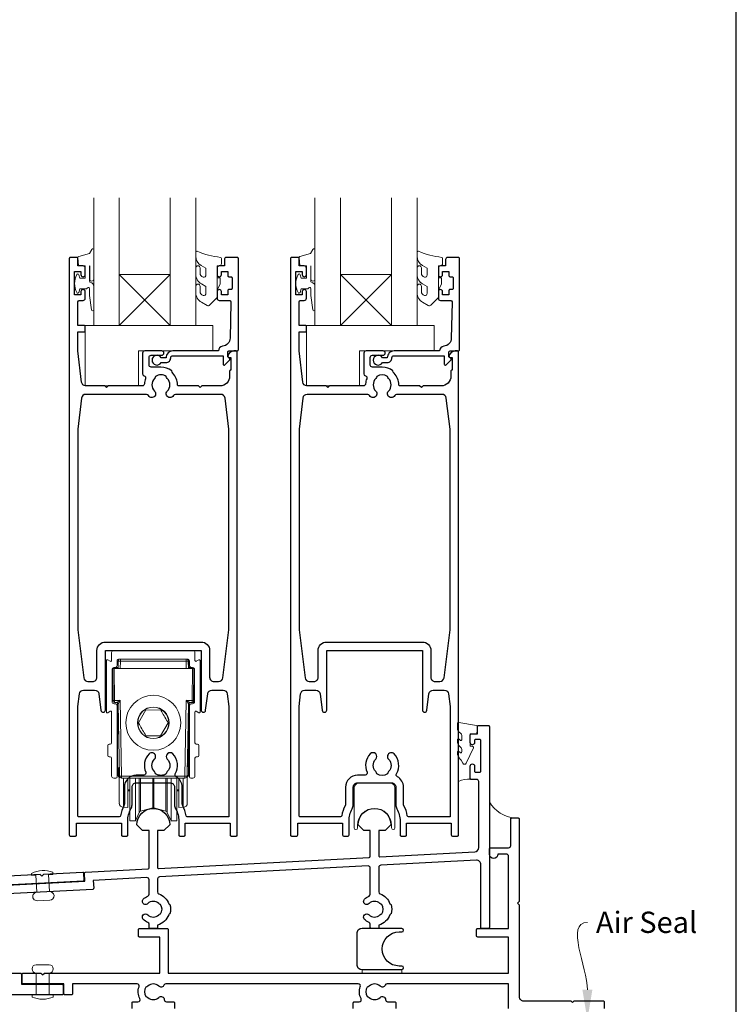
# Model space of a CAD drawing. Units: millimetres. Extents: x 23 to 1863, y -511 to 568.
# Drawn here: x 211 to 379, y -295 to -64 of the extents above; entities that cross this region are included whole.
import ezdxf

# ---------------------------------------------------------------- set-up
doc = ezdxf.new("R2010")
doc.units = ezdxf.units.MM
doc.header["$MEASUREMENT"] = 0
doc.layers.get('Defpoints').update_dxf_attribs({"color": 1})
doc.layers.add('APL Joinery', color=2, linetype='Continuous')
doc.styles.add('General notes', font='arial.ttf', dxfattribs={"height": 3.5})

msp = doc.modelspace()

# ---------------------------------------------------------------- linework, layer by layer
at = {"layer": 'APL Joinery', "color": 7, "lineweight": 20}
for p, q in [((228.16, -135.68), (228.16, -105.68)), ((234.16, -105.68), (234.16, -135.68)), ((246.16, -135.68), (246.16, -105.68)), ((252.16, -105.68), (252.16, -135.68)), ((280.16, -135.68), (280.16, -105.68)), ((286.16, -105.68), (286.16, -135.68)), ((298.16, -135.68), (298.16, -105.68)), ((304.16, -105.68), (304.16, -135.68)), ((234.16, -135.68), (228.16, -135.68)), ((252.16, -135.68), (246.16, -135.68)), ((286.16, -135.68), (280.16, -135.68)), ((304.16, -135.68), (298.16, -135.68))]:
    msp.add_line(p, q, dxfattribs=at)
at = {"layer": 'APL Joinery', "color": 8, "lineweight": 5}
for p, q in [((246.16, -123.68), (234.16, -135.68)), ((234.16, -123.68), (246.16, -135.68)), ((298.16, -123.68), (286.16, -135.68)), ((286.16, -123.68), (298.16, -135.68))]:
    msp.add_line(p, q, dxfattribs=at)
at = {"layer": 'APL Joinery', "color": 252, "lineweight": 15}
for p, q in [((232.36, -212.58), (232.36, -214.43)), ((251.46, -212.08), (232.86, -212.08)), ((251.96, -214.43), (251.96, -212.58)), ((231.16, -214.43), (231.16, -226.54)), ((232.06, -214.6), (231.46, -214.26)), ((233.66, -215.58), (233.66, -214.58)), ((233.91, -216.28), (233.94, -214.57)), ((233.91, -215.99), (233.91, -214.72)), ((233.94, -214.72), (233.91, -214.72)), ((234.16, -214.08), (250.16, -214.08)), ((234.44, -214.57), (234.41, -216.28)), ((234.44, -214.57), (234.44, -214.08)), ((249.88, -214.57), (234.44, -214.57)), ((249.88, -214.08), (249.88, -214.57)), ((249.91, -216.28), (249.88, -214.57)), ((250.38, -214.57), (250.41, -216.28)), ((250.41, -214.72), (250.38, -214.72)), ((250.41, -214.72), (250.41, -215.99)), ((250.66, -214.58), (250.66, -215.58)), ((252.86, -214.26), (252.26, -214.6)), ((253.16, -226.54), (253.16, -214.43)), ((232.46, -224.08), (232.46, -216.58)), ((232.85, -216.1), (232.66, -216.28)), ((232.66, -220.08), (232.66, -216.28)), ((232.73, -223.79), (232.66, -216.28)), ((232.66, -216.28), (232.96, -216.28)), ((232.86, -216.09), (232.86, -216.28)), ((232.96, -216.08), (233.16, -216.08)), ((232.96, -216.28), (233.03, -223.79)), ((234.41, -216.28), (232.96, -216.28)), ((233.89, -216.08), (233.16, -216.08)), ((233.92, -215.99), (233.91, -215.99)), ((234.41, -216.28), (249.91, -216.28)), ((251.36, -216.28), (249.91, -216.28)), ((250.41, -215.99), (250.4, -215.99)), ((251.16, -216.08), (250.43, -216.08)), ((251.16, -216.08), (251.36, -216.08)), ((251.29, -223.79), (251.36, -216.28)), ((251.36, -216.28), (251.66, -216.28)), ((251.46, -216.28), (251.46, -216.09)), ((251.66, -216.28), (251.47, -216.1)), ((251.66, -216.28), (251.59, -223.79)), ((251.66, -216.28), (251.66, -220.08)), ((251.86, -216.58), (251.86, -224.08)), ((232.66, -223.88), (232.66, -220.08)), ((232.71, -223.97), (232.71, -222.01)), ((251.61, -222.01), (251.61, -224.26)), ((251.66, -220.08), (251.66, -223.88)), ((232.66, -223.88), (232.71, -223.93)), ((233.03, -223.79), (234.4, -223.79)), ((233.62, -224.28), (233.03, -224.28)), ((233.76, -227.08), (233.76, -224.32)), ((234.4, -223.79), (234.71, -241.59)), ((249.61, -241.59), (249.92, -223.79)), ((249.92, -223.79), (251.29, -223.79)), ((250.56, -227.08), (250.56, -224.32)), ((251.29, -224.28), (250.7, -224.28)), ((251.61, -224.26), (251.39, -224.27)), ((251.61, -223.93), (251.66, -223.88)), ((251.61, -224.26), (251.61, -224.26)), ((231.46, -226.71), (232.06, -226.36)), ((232.36, -226.54), (232.36, -233.78)), ((233.16, -224.58), (232.96, -224.58)), ((233.66, -241.78), (233.66, -225.08)), ((234.21, -241.59), (233.92, -224.58)), ((240.43, -226.05), (238.67, -229.07)), ((243.92, -226.07), (240.43, -226.05)), ((250.4, -224.58), (250.11, -241.59)), ((250.66, -225.08), (250.66, -241.78)), ((251.36, -224.58), (251.16, -224.58)), ((251.96, -233.78), (251.96, -226.54)), ((252.26, -226.36), (252.86, -226.71)), ((233.76, -227.08), (233.76, -227.11)), ((233.76, -227.08), (233.96, -227.08)), ((233.76, -227.11), (233.76, -227.19)), ((233.76, -227.11), (233.91, -227.11)), ((233.76, -227.19), (233.91, -227.19)), ((233.76, -227.29), (233.76, -227.19)), ((233.76, -227.29), (233.76, -227.39)), ((233.76, -227.29), (233.91, -227.29)), ((233.76, -227.39), (233.91, -227.39)), ((233.91, -231.66), (233.91, -227.08)), ((243.89, -232.12), (245.65, -229.1)), ((250.56, -227.08), (250.36, -227.08)), ((250.41, -227.08), (250.41, -241.45)), ((250.56, -227.11), (250.41, -227.11)), ((250.56, -227.19), (250.41, -227.19)), ((250.56, -227.29), (250.41, -227.29)), ((250.56, -227.39), (250.41, -227.39)), ((250.56, -227.08), (250.56, -227.11)), ((250.56, -227.11), (250.56, -227.19)), ((250.56, -227.29), (250.56, -227.19)), ((250.56, -227.29), (250.56, -227.39)), ((234.04, -231.66), (233.76, -231.66)), ((233.76, -232.38), (233.76, -231.66)), ((233.76, -239.64), (233.76, -232.38)), ((240.4, -232.1), (243.89, -232.12)), ((250.56, -231.73), (250.41, -231.73)), ((250.56, -231.73), (250.56, -239.71)), ((231.46, -234.38), (231.46, -236.78)), ((232.06, -234.08), (231.76, -234.08)), ((252.56, -234.08), (252.26, -234.08)), ((252.86, -236.78), (252.86, -234.38)), ((231.76, -237.08), (232.06, -237.08)), ((232.36, -237.38), (232.36, -241.58)), ((251.96, -241.58), (251.96, -237.38)), ((252.26, -237.08), (252.56, -237.08)), ((233.76, -239.64), (234.16, -239.64)), ((233.76, -239.77), (233.76, -239.64)), ((233.76, -239.77), (233.91, -239.77)), ((233.76, -239.89), (233.76, -239.77)), ((233.76, -239.89), (233.91, -239.89)), ((233.91, -241.45), (233.91, -239.64)), ((234.16, -238.76), (234.16, -238.69)), ((234.16, -247.62), (234.16, -239.13)), ((250.16, -238.69), (250.16, -238.76)), ((250.16, -239.13), (250.16, -247.62)), ((250.41, -239.71), (250.56, -239.71)), ((250.41, -239.83), (250.56, -239.83)), ((250.56, -239.71), (250.56, -239.83)), ((232.86, -242.08), (233.36, -242.08)), ((234.16, -241.45), (233.91, -241.45)), ((234.71, -241.59), (249.61, -241.59)), ((234.71, -241.59), (234.71, -242.08)), ((249.61, -242.08), (234.71, -242.08)), ((235.14, -242.08), (235.14, -248.55)), ((236.16, -248.57), (236.16, -242.08)), ((236.66, -242.08), (236.66, -251.83)), ((237.95, -242.08), (237.95, -251.83)), ((238.87, -242.08), (238.87, -249.87)), ((239.19, -242.08), (239.19, -249.6)), ((242.03, -242.08), (242.03, -248.84)), ((242.29, -242.08), (242.29, -248.84)), ((245.13, -242.08), (245.13, -249.6)), ((245.45, -242.08), (245.45, -249.87)), ((246.36, -242.08), (246.36, -251.83)), ((247.66, -242.08), (247.66, -251.83)), ((248.16, -242.08), (248.16, -248.57)), ((249.18, -248.55), (249.18, -242.08)), ((249.61, -242.08), (249.61, -241.59)), ((250.41, -241.45), (250.16, -241.45)), ((250.96, -242.08), (251.46, -242.08)), ((236.16, -244.83), (236.66, -244.83)), ((236.16, -244.9), (236.66, -244.9)), ((236.16, -244.96), (236.66, -244.96)), ((236.16, -245.02), (236.66, -245.02)), ((236.16, -245.08), (236.66, -245.08)), ((247.66, -244.83), (248.16, -244.83)), ((247.66, -244.9), (248.16, -244.9)), ((247.66, -244.96), (248.16, -244.96)), ((247.66, -245.02), (248.16, -245.02)), ((247.66, -245.08), (248.16, -245.08)), ((234.16, -247.62), (234.16, -247.67)), ((250.16, -247.62), (250.16, -247.67)), ((234.16, -247.76), (234.16, -247.81)), ((234.18, -247.92), (234.16, -247.76)), ((235.14, -248.93), (236.16, -248.95)), ((236.16, -248.57), (236.16, -248.7)), ((236.16, -248.72), (236.16, -248.77)), ((236.16, -248.72), (236.16, -248.84)), ((236.16, -248.84), (236.16, -248.91)), ((236.16, -248.91), (236.16, -248.95)), ((238.87, -249.93), (238.87, -249.87)), ((239.19, -249.85), (242.03, -249.09)), ((239.19, -249.66), (239.19, -249.6)), ((239.19, -249.66), (239.19, -249.72)), ((239.19, -249.79), (239.19, -249.72)), ((239.19, -249.79), (239.19, -249.85)), ((242.03, -248.9), (242.03, -248.84)), ((242.03, -248.9), (242.03, -248.96)), ((242.03, -249.03), (242.03, -248.96)), ((242.03, -249.03), (242.03, -249.09)), ((242.29, -248.9), (242.29, -248.84)), ((242.29, -248.9), (242.29, -248.96)), ((242.29, -249.03), (242.29, -248.96)), ((242.29, -249.03), (242.29, -249.09)), ((242.29, -249.09), (245.13, -249.85)), ((245.13, -249.66), (245.13, -249.6)), ((245.13, -249.66), (245.13, -249.72)), ((245.13, -249.79), (245.13, -249.72)), ((245.13, -249.79), (245.13, -249.85)), ((245.45, -249.93), (245.45, -249.87)), ((248.16, -248.7), (248.16, -248.57)), ((248.16, -248.77), (248.16, -248.72)), ((248.16, -248.84), (248.16, -248.72)), ((248.16, -248.91), (248.16, -248.84)), ((248.16, -248.95), (248.16, -248.91)), ((248.16, -248.95), (249.18, -248.93)), ((250.16, -247.76), (250.14, -247.92)), ((236.66, -251.9), (236.66, -251.83)), ((236.66, -251.9), (236.66, -251.96)), ((236.66, -252.02), (236.66, -251.96)), ((236.66, -252.02), (236.66, -252.08)), ((236.66, -252.08), (237.95, -252.08)), ((237.95, -252.08), (238.87, -250.12)), ((237.95, -251.9), (237.95, -251.83)), ((237.95, -251.9), (237.95, -251.96)), ((237.95, -252.02), (237.95, -251.96)), ((237.95, -252.02), (237.95, -252.08)), ((238.87, -249.93), (238.87, -250)), ((238.87, -250.06), (238.87, -250)), ((238.87, -250.06), (238.87, -250.12)), ((245.45, -249.93), (245.45, -250)), ((245.45, -250.06), (245.45, -250)), ((245.45, -250.06), (245.45, -250.12)), ((245.45, -250.12), (246.36, -252.08)), ((246.36, -251.9), (246.36, -251.83)), ((246.36, -251.9), (246.36, -251.96)), ((246.36, -252.02), (246.36, -251.96)), ((246.36, -252.02), (246.36, -252.08)), ((246.36, -252.08), (247.66, -252.08)), ((247.66, -251.9), (247.66, -251.83)), ((247.66, -251.9), (247.66, -251.96)), ((247.66, -252.02), (247.66, -251.96)), ((247.66, -252.02), (247.66, -252.08))]:
    msp.add_line(p, q, dxfattribs=at)
for points in [[(228.16, -124.79), (228.16, -117.93, 0.767327), (227.69, -117.81), (227.14, -118.77), (224.63, -119.44, 0.362696), (224.45, -119.7), (224.61, -121.68), (226.16, -121.68), (226.16, -124.58), (224.91, -124.58), (224.65, -123.76, 0.664018), (224.19, -123.71, 0.25), (224.19, -127.95, 0.664018), (224.65, -127.91), (224.91, -127.08), (226.46, -127.08), (226.73, -126.81, -0.668179), (227.16, -126.99), (227.16, -128.61), (227.66, -132.02, 0.929472), (228.16, -131.99), (228.16, -126.52, 0.356394), (227.36, -125.54, -0.356394), (227.16, -125.29), (227.16, -121.71, -1), (227.21, -121.71), (227.21, -124.79, 1), (228.16, -124.79)], [(280.16, -124.79), (280.16, -117.93, 0.767327), (279.69, -117.81), (279.14, -118.77), (276.63, -119.44, 0.362696), (276.45, -119.7), (276.61, -121.68), (278.16, -121.68), (278.16, -124.58), (276.91, -124.58), (276.65, -123.76, 0.664018), (276.19, -123.71, 0.25), (276.19, -127.95, 0.664018), (276.65, -127.91), (276.91, -127.08), (278.46, -127.08), (278.73, -126.81, -0.668179), (279.16, -126.99), (279.16, -128.61), (279.66, -132.02, 0.929472), (280.16, -131.99), (280.16, -126.52, 0.356394), (279.36, -125.54, -0.356394), (279.16, -125.29), (279.16, -121.71, -1), (279.21, -121.71), (279.21, -124.79, 1), (280.16, -124.79)], [(254.53, -128.13, -0.493145), (253.91, -128.62, 0.493145), (254.53, -128.13), (254.53, -126.54), (253.46, -125.92, -0.267949), (252.16, -123.67), (252.16, -122.15, -1), (253.16, -122.15), (253.16, -123.35, 0.339454), (253.9, -124.31), (253.91, -124.31, 0.493145), (254.53, -123.83), (254.53, -122.24), (253.41, -121.59, -0.267949), (252.16, -119.43), (252.16, -118.48, -0.536175), (252.51, -118.25, 0.070331), (257.94, -119.68, -0.380342), (258.16, -119.93), (258.16, -121.18, -0.414214), (257.66, -121.68), (257.16, -121.68), (257.16, -124.48), (257.91, -124.48), (257.91, -125.98), (257.16, -127.28), (257.16, -129.14), (255.39, -130.91, -0.339454), (254.79, -130.99), (253.46, -130.22, -0.267949), (252.16, -127.97), (252.16, -126.45, -1), (253.16, -126.45), (253.16, -127.65, 0.339454), (253.9, -128.61), (253.91, -128.62)], [(306.53, -128.13, -0.493145), (305.91, -128.62, 0.493145), (306.53, -128.13), (306.53, -126.54), (305.46, -125.92, -0.267949), (304.16, -123.67), (304.16, -122.15, -1), (305.16, -122.15), (305.16, -123.35, 0.339454), (305.9, -124.31), (305.91, -124.31, 0.493145), (306.53, -123.83), (306.53, -122.24), (305.41, -121.59, -0.267949), (304.16, -119.43), (304.16, -118.48, -0.536175), (304.51, -118.25, 0.070331), (309.94, -119.68, -0.380342), (310.16, -119.93), (310.16, -121.18, -0.414214), (309.66, -121.68), (309.16, -121.68), (309.16, -124.48), (309.91, -124.48), (309.91, -125.98), (309.16, -127.28), (309.16, -129.14), (307.39, -130.91, -0.339454), (306.79, -130.99), (305.46, -130.22, -0.267949), (304.16, -127.97), (304.16, -126.45, -1), (305.16, -126.45), (305.16, -127.65, 0.339454), (305.9, -128.61), (305.91, -128.62)], [(314.66, -231.95, 0.209102), (314.58, -231.77), (313.82, -231.07, -0.209102), (313.66, -230.7), (313.66, -229.28, -0.460762), (313.95, -229.03), (318.15, -229.69, -0.394143), (318.36, -229.95), (318.21, -231.68), (316.66, -231.68), (316.66, -234.58), (317.16, -234.58, -0.548683), (317.39, -234.94), (315.69, -238.57, -0.620757), (314.9, -238.59), (314.52, -237.87, -0.076756), (313.71, -236.72, -0.115673), (313.66, -236.5), (313.66, -235.94, -0.700996), (314.01, -235.81, 0.090479), (314.36, -236.1, 0.574104), (314.66, -235.93), (314.66, -235.33, 0.197721), (314.52, -234.98, -0.081084), (313.71, -233.85, -0.114797), (313.66, -233.63), (313.66, -233.01, -0.723229), (314.02, -232.89, 0.088694), (314.35, -233.21, 0.596286), (314.66, -233.04), (314.66, -231.95)]]:
    msp.add_lwpolyline(points, format="xyb", dxfattribs=at)
at = {"layer": 'APL Joinery', "color": 2, "lineweight": 25}
for points in [[(247.16, -248.31, 0.127017), (247.41, -249.28, -0.127017), (248.16, -252.18), (248.16, -255.43, 0.414214), (248.41, -255.68), (249.41, -255.68, 0.414214), (249.66, -255.43), (249.66, -252.68), (260.21, -252.68), (260.21, -255.43, 0.414214), (260.46, -255.68), (261.66, -255.68, 0.414214), (261.91, -255.43), (261.91, -141.93, 0.414214), (261.66, -141.68), (261.13, -141.68, 0.356394), (259.66, -142.88, 0.474498), (259.91, -143.18), (260.41, -143.18), (260.41, -146.18), (260.36, -146.18, 0.414214), (260.11, -146.43), (260.11, -147.63, -0.414214), (257.86, -149.88), (253.56, -149.88), (253.16, -150.28), (252.76, -149.88), (248.11, -149.88, -0.414214), (247.86, -149.63, 0.195377), (246.75, -146.91, -0.175915), (246.5, -146.35, 0.166366), (243.96, -145.48), (241.66, -145.48, -0.414214), (241.16, -144.98), (241.16, -143.18, -0.414214), (241.66, -142.68), (244.16, -142.68, 1), (244.16, -141.68), (240.16, -141.68, 0.414214), (239.66, -142.18), (239.66, -147.05, 0.330352), (240.01, -147.53, -0.438708), (240.33, -148.19, 0.080319), (240.07, -149.41, -0.397659), (239.57, -149.88), (231.56, -149.88), (231.16, -150.28), (230.76, -149.88), (226.3, -149.88, -0.379101), (225.3, -149), (224.41, -141.68), (224.41, -137.18), (225.91, -137.18, 0.414214), (226.16, -136.93), (226.16, -135.93, 0.414214), (225.91, -135.68), (224.41, -135.68), (224.41, -130.28, -0.414214), (224.91, -129.78), (225.66, -129.78, 0.414214), (226.16, -129.28), (226.16, -127.73, 1), (225.16, -127.73), (225.16, -128.48), (223.66, -128.48), (223.66, -122.98), (225.16, -122.98), (225.16, -123.73, 1), (226.16, -123.73), (226.16, -122.18, 0.414214), (225.66, -121.68), (224.46, -121.68), (224.46, -119.88, 0.414214), (224.26, -119.68), (222.66, -119.68, 0.414214), (222.41, -119.93), (222.41, -255.43, 0.414214), (222.66, -255.68), (223.86, -255.68, 0.414214), (224.11, -255.43), (224.11, -252.68), (234.66, -252.68), (234.66, -255.43, 0.414214), (234.91, -255.68), (235.91, -255.68, 0.414214), (236.16, -255.43), (236.16, -252.18, -0.127017), (236.91, -249.28, 0.127017), (237.16, -248.31), (237.16, -244.18, -0.414214), (238.16, -243.18), (246.16, -243.18, -0.414214), (247.16, -244.18), (247.16, -248.31)], [(299.16, -248.31, 0.127017), (299.41, -249.28, -0.127017), (300.16, -252.18), (300.16, -255.43, 0.414214), (300.41, -255.68), (301.41, -255.68, 0.414214), (301.66, -255.43), (301.66, -252.68), (312.21, -252.68), (312.21, -255.43, 0.414214), (312.46, -255.68), (313.66, -255.68, 0.414214), (313.91, -255.43), (313.91, -141.93, 0.414214), (313.66, -141.68), (313.13, -141.68, 0.356394), (311.66, -142.88, 0.474498), (311.91, -143.18), (312.41, -143.18), (312.41, -146.18), (312.36, -146.18, 0.414214), (312.11, -146.43), (312.11, -147.63, -0.414214), (309.86, -149.88), (305.56, -149.88), (305.16, -150.28), (304.76, -149.88), (300.11, -149.88, -0.414214), (299.86, -149.63, 0.195377), (298.75, -146.91, -0.175915), (298.5, -146.35, 0.166366), (295.96, -145.48), (293.66, -145.48, -0.414214), (293.16, -144.98), (293.16, -143.18, -0.414214), (293.66, -142.68), (296.16, -142.68, 1), (296.16, -141.68), (292.16, -141.68, 0.414214), (291.66, -142.18), (291.66, -147.05, 0.330352), (292.01, -147.53, -0.438708), (292.33, -148.19, 0.080319), (292.06, -149.41, -0.397659), (291.57, -149.88), (283.56, -149.88), (283.16, -150.28), (282.76, -149.88), (278.29, -149.88, -0.379101), (277.3, -149), (276.41, -141.68), (276.41, -137.18), (277.91, -137.18, 0.414214), (278.16, -136.93), (278.16, -135.93, 0.414214), (277.91, -135.68), (276.41, -135.68), (276.41, -130.28, -0.414214), (276.91, -129.78), (277.66, -129.78, 0.414214), (278.16, -129.28), (278.16, -127.73, 1), (277.16, -127.73), (277.16, -128.48), (275.66, -128.48), (275.66, -122.98), (277.16, -122.98), (277.16, -123.73, 1), (278.16, -123.73), (278.16, -122.18, 0.414214), (277.66, -121.68), (276.46, -121.68), (276.46, -119.88, 0.414214), (276.26, -119.68), (274.66, -119.68, 0.414214), (274.41, -119.93), (274.41, -255.43, 0.414214), (274.66, -255.68), (275.86, -255.68, 0.414214), (276.11, -255.43), (276.11, -252.68), (286.66, -252.68), (286.66, -255.43, 0.414214), (286.91, -255.68), (287.91, -255.68, 0.414214), (288.16, -255.43), (288.16, -252.18, -0.127017), (288.91, -249.28, 0.127017), (289.16, -248.31), (289.16, -244.18, -0.414214), (290.16, -243.18), (298.16, -243.18, -0.414214), (299.16, -244.18), (299.16, -248.31)], [(224.41, -207.21), (225.82, -218.5, 0.378242), (226.81, -219.38), (227.91, -219.38, 0.414214), (228.91, -218.38), (228.91, -212.08, -0.414214), (230.91, -210.08), (253.41, -210.08, -0.414214), (255.41, -212.08), (255.41, -218.38, 0.414214), (256.41, -219.38), (257.51, -219.38, 0.378242), (258.5, -218.5), (259.91, -207.21), (259.91, -160.08), (259.02, -152.76, 0.379101), (258.02, -151.88), (247.35, -151.88, 0.277217), (246.9, -152.15, -1.15237), (245.46, -151.1, 0.406262), (245.46, -148.17, -0.164836), (245.22, -147.65, 0.289735), (242.7, -147.65, -0.164836), (242.45, -148.17, 0.406262), (242.45, -151.1, -1.15237), (241.02, -152.15, 0.277217), (240.57, -151.88), (226.3, -151.88, 0.379101), (225.3, -152.76), (224.41, -160.08), (224.41, -207.21)], [(276.41, -207.21), (277.82, -218.5, 0.378242), (278.81, -219.38), (279.91, -219.38, 0.414214), (280.91, -218.38), (280.91, -212.08, -0.414214), (282.91, -210.08), (305.41, -210.08, -0.414214), (307.41, -212.08), (307.41, -218.38, 0.414214), (308.41, -219.38), (309.51, -219.38, 0.378242), (310.5, -218.5), (311.91, -207.21), (311.91, -160.08), (311.02, -152.76, 0.379101), (310.02, -151.88), (299.34, -151.88, 0.277217), (298.9, -152.15, -1.15237), (297.46, -151.1, 0.406262), (297.46, -148.17, -0.164836), (297.21, -147.65, 0.289735), (294.7, -147.65, -0.164836), (294.45, -148.17, 0.406262), (294.45, -151.1, -1.15237), (293.01, -152.15, 0.277217), (292.57, -151.88), (278.29, -151.88, 0.379101), (277.3, -152.76), (276.41, -160.08), (276.41, -207.21)], [(224.41, -225.21), (224.78, -222.26, -0.378242), (225.77, -221.38), (228.37, -221.38, -0.376401), (229.36, -222.25), (229.87, -226.13, 0.388879), (230.37, -226.58), (230.41, -226.58, 0.414214), (230.91, -226.08), (230.91, -212.08), (253.41, -212.08), (253.41, -226.08, 0.414214), (253.91, -226.58), (253.95, -226.58, 0.388879), (254.45, -226.13), (254.96, -222.25, -0.376401), (255.95, -221.38), (258.55, -221.38, -0.378242), (259.54, -222.26), (259.91, -225.21), (259.91, -251.18), (250.15, -251.18, -0.367751), (249.86, -250.93, 0.080214), (249.07, -248.57, -0.120926), (248.96, -248.11), (248.96, -244.18, 0.272444), (247.52, -241.73, -0.420279), (247.33, -241.05, 0.336751), (246.75, -236.36, 1), (245.46, -237.62, -0.406262), (245.46, -240.55, 0.164836), (245.22, -241.07, -0.289735), (242.7, -241.07, 0.164836), (242.45, -240.55, -0.406262), (242.45, -237.62, 1), (241.16, -236.36, 0.307486), (240.4, -240.68, -0.543791), (239.94, -241.38), (238.16, -241.38, 0.414214), (235.36, -244.18), (235.36, -248.11, -0.120926), (235.25, -248.57, 0.080214), (234.46, -250.93, -0.367751), (234.16, -251.18), (224.71, -251.18, -0.414214), (224.41, -250.88), (224.41, -225.21)], [(276.41, -225.21), (276.78, -222.26, -0.378242), (277.77, -221.38), (280.37, -221.38, -0.376401), (281.36, -222.25), (281.87, -226.13, 0.388879), (282.37, -226.58), (282.41, -226.58, 0.414214), (282.91, -226.08), (282.91, -212.08), (305.41, -212.08), (305.41, -226.08, 0.414214), (305.91, -226.58), (305.95, -226.58, 0.388879), (306.45, -226.13), (306.96, -222.25, -0.376401), (307.95, -221.38), (310.55, -221.38, -0.378242), (311.54, -222.26), (311.91, -225.21), (311.91, -251.18), (302.15, -251.18, -0.367751), (301.86, -250.93, 0.080214), (301.07, -248.57, -0.120926), (300.96, -248.11), (300.96, -244.18, 0.272444), (299.52, -241.73, -0.420279), (299.33, -241.05, 0.336751), (298.75, -236.36, 1), (297.46, -237.62, -0.406262), (297.46, -240.55, 0.164836), (297.21, -241.07, -0.289735), (294.7, -241.07, 0.164836), (294.45, -240.55, -0.406262), (294.45, -237.62, 1), (293.16, -236.36, 0.307486), (292.4, -240.68, -0.543791), (291.94, -241.38), (290.16, -241.38, 0.414214), (287.36, -244.18), (287.36, -248.11, -0.120926), (287.24, -248.57, 0.080214), (286.46, -250.93, -0.367751), (286.16, -251.18), (276.71, -251.18, -0.414214), (276.41, -250.88), (276.41, -225.21)], [(206.24, -267.34), (226.06, -266.3), (225.97, -264.45, -0.414214), (226.2, -264.19), (240.92, -263.42, 0.39896), (241.16, -263.17), (241.16, -254.38), (239.66, -254.38), (238.31, -253.03, -1), (246.01, -253.03), (244.66, -254.38), (243.16, -254.38), (243.16, -263.04, 0.429634), (243.42, -263.29), (292.92, -260.69, 0.39896), (293.16, -260.44), (293.16, -254.38), (291.66, -254.38), (290.31, -253.03, -1), (298.01, -253.03), (296.66, -254.38), (295.16, -254.38), (295.16, -260.31, 0.429634), (295.42, -260.56), (317.71, -259.4, 0.39896), (318.66, -258.4), (318.66, -242.88, 0.414214), (318.16, -242.38), (316.91, -242.38, -0.414214), (316.66, -242.13), (316.66, -239.23, -1), (317.66, -239.23), (317.66, -240.43, 0.414214), (317.91, -240.68), (318.91, -240.68, 0.414214), (319.16, -240.43), (319.16, -233.23, 0.414214), (318.91, -232.98), (317.91, -232.98, 0.414214), (317.66, -233.23), (317.66, -233.73, -1), (316.66, -233.73), (316.66, -231.93, -0.414214), (316.91, -231.68), (318.36, -231.68), (318.36, -229.93, -0.414214), (318.61, -229.68), (320.91, -229.68, -0.414214), (321.16, -229.93), (321.16, -277.18, -0.414214), (320.91, -277.43), (319.41, -277.43, -0.414214), (319.16, -277.18), (319.16, -262.38, 0.429634), (318.11, -261.38), (295.63, -262.56, 0.39896), (295.16, -263.05), (295.16, -268.8, 0.314477), (295.49, -269.27, -0.223393), (297.79, -271.6, 0.317902), (298.03, -271.77), (298.05, -271.77, -0.140466), (298.05, -274), (298.03, -274, 0.317902), (297.79, -274.17, -0.246954), (295.16, -276.6), (295.16, -277.18, -0.414214), (294.91, -277.43), (293.41, -277.43, -0.414214), (293.16, -277.18), (293.16, -276.43, 0.301298), (292.86, -275.97, -0.09501), (291.81, -275.27, -1), (292.86, -274.2, 0.403932), (295.43, -274.23, -0.143225), (295.88, -274, 0.295977), (295.88, -271.77, -0.143225), (295.43, -271.54, 0.403932), (292.86, -271.57, -1), (291.81, -270.5, -0.09501), (292.86, -269.8, 0.301298), (293.16, -269.34), (293.16, -263.21, 0.429634), (292.63, -262.71), (243.63, -265.28, 0.39896), (243.16, -265.78), (243.16, -268.8, 0.314477), (243.49, -269.27, -0.223393), (245.79, -271.6, 0.317902), (246.03, -271.77), (246.05, -271.77, -0.140466), (246.05, -274), (246.03, -274, 0.317902), (245.79, -274.17, -0.246954), (243.16, -276.6), (243.16, -277.18, -0.414214), (242.91, -277.43), (241.41, -277.43, -0.414214), (241.16, -277.18), (241.16, -276.43, 0.301298), (240.86, -275.97, -0.09501), (239.81, -275.27, -1), (240.86, -274.2, 0.403932), (243.43, -274.23, -0.143225), (243.88, -274, 0.295977), (243.88, -271.77, -0.143225), (243.43, -271.54, 0.403932), (240.86, -271.57, -1), (239.81, -270.5, -0.09501), (240.86, -269.8, 0.301298), (241.16, -269.34), (241.16, -265.94, 0.429634), (240.63, -265.44), (228.06, -266.1), (228.15, -267.94, -0.414214), (227.92, -268.21), (206.35, -269.34, -0.414214)], [(237.16, -296.18), (237.16, -294.88, -0.414214), (237.41, -294.63), (238.56, -294.63, 0.56106), (239, -293.9, -0.206414), (238.81, -291.1, 0.517638), (238.34, -290.43), (223.16, -290.43), (223.16, -292.78, -0.414214), (222.91, -293.03), (221.41, -293.03, -0.414214), (221.16, -292.78), (221.16, -290.43), (211.61, -290.43, -0.414214), (211.36, -290.18), (211.36, -288.18, -0.414214), (211.61, -287.93), (215.76, -287.93), (216.16, -288.33), (216.56, -287.93), (243.66, -287.93), (243.66, -279.43), (238.91, -279.43, -0.414214), (238.66, -279.18), (238.66, -277.68, -0.414214), (238.91, -277.43), (245.41, -277.43, -0.414214), (245.66, -277.68), (245.66, -287.93), (325.66, -287.93), (325.66, -279.43), (318.41, -279.43, -0.414214), (318.16, -279.18), (318.16, -277.68, -0.414214), (318.41, -277.43), (325.66, -277.43), (325.66, -260.43, 0.414214), (325.16, -259.93), (323.16, -259.93, -1), (321.16, -259.93), (321.16, -258.68, -0.414214), (321.41, -258.43), (325.66, -258.43, 0.414214), (326.16, -257.93), (326.16, -251.68, -0.414214), (326.41, -251.43), (327.91, -251.43, -0.414214), (328.16, -251.68), (328.16, -271.03), (327.76, -271.43), (328.16, -271.83), (328.16, -293.43, 0.414214), (329.16, -294.43), (340.26, -294.43), (340.66, -294.83), (341.06, -294.43), (347.91, -294.43, -0.414214), (348.16, -294.68), (348.16, -296.18, -0.414214)], [(205.89, -267.26), (225.71, -266.22, 0.414214), (225.95, -265.96), (225.87, -264.46, 0.414214), (225.6, -264.22), (216.37, -264.71), (215.99, -265.13), (215.57, -264.75), (191.42, -266.01, -0.429634)], [(193.66, -287.93), (210.91, -287.93, -0.414214), (211.16, -288.18), (211.16, -290.53), (220.71, -290.53, -0.414214), (220.96, -290.78), (220.96, -292.78, -0.414214), (220.71, -293.03), (208.91, -293.03, -0.414214)], [(289.16, -296.18), (289.16, -294.88, -0.414214), (289.41, -294.63), (290.56, -294.63, 0.56106), (291, -293.9, -0.206414), (290.81, -291.1, 0.517638), (290.34, -290.43), (245.13, -290.43, 0.298217), (244.67, -290.73, -0.526469), (243.46, -290.97, 0.403932), (240.89, -290.94, -0.143225), (240.44, -291.17, 0.295977), (240.44, -293.4, -0.143225), (240.89, -293.63, 0.403932), (243.46, -293.6, -0.665907), (244.74, -294.13, 0.414214), (245.24, -294.63), (246.91, -294.63, -0.414214), (247.16, -294.88), (247.16, -296.18, -0.414214)], [(325.66, -296.18), (325.66, -290.43), (297.13, -290.43, 0.298217), (296.67, -290.73, -0.526469), (295.46, -290.97, 0.403932), (292.89, -290.94, -0.143225), (292.44, -291.17, 0.295977), (292.44, -293.4, -0.143225), (292.89, -293.63, 0.403932), (295.46, -293.6, -0.665907), (296.74, -294.13, 0.414214), (297.24, -294.63), (298.91, -294.63, -0.414214), (299.16, -294.88), (299.16, -296.18, -0.414214)]]:
    msp.add_lwpolyline(points, format="xyb", dxfattribs=at)
for points in [[(245.16, -144.38, 0.414214), (246.26, -143.28, -0.414214), (246.76, -142.78), (258.56, -142.78), (258.56, -144.74, 0.668179), (258.99, -144.92), (260.09, -143.82, 0.414214), (260.09, -143.46), (259.66, -143.04), (259.66, -141.93, -0.414214), (259.91, -141.68), (261.87, -141.68, 0.414214), (262.16, -141.39), (262.16, -119.93, 0.414214), (261.91, -119.68), (259.36, -119.68, 0.414214), (258.86, -120.18), (258.86, -121.68), (257.66, -121.68, 0.414214), (257.16, -122.18), (257.16, -123.73, 1), (258.16, -123.73), (258.16, -122.98), (259.66, -122.98), (259.66, -123.98, 0.414214), (259.91, -124.23), (260.41, -124.23, -0.414214), (260.66, -124.48), (260.66, -126.98, -0.414214), (260.41, -127.23), (259.91, -127.23, 0.414214), (259.66, -127.48), (259.66, -128.48), (258.16, -128.48), (258.16, -127.73, 1), (257.16, -127.73), (257.16, -129.28, 0.414214), (257.66, -129.78), (259.92, -129.78, -0.421628), (260.42, -130.29), (260.21, -138.63, -0.374224), (258.44, -140.57, 0.381437), (257.46, -141.66), (257.46, -141.68), (246.76, -141.68, 0.414214), (245.16, -143.28), (244.02, -143.28, 3.927183), (244.02, -144.38)], [(297.16, -144.38, 0.414214), (298.26, -143.28, -0.414214), (298.76, -142.78), (310.56, -142.78), (310.56, -144.74, 0.668179), (310.99, -144.92), (312.09, -143.82, 0.414214), (312.09, -143.46), (311.66, -143.04), (311.66, -141.93, -0.414214), (311.91, -141.68), (313.87, -141.68, 0.414214), (314.16, -141.39), (314.16, -119.93, 0.414214), (313.91, -119.68), (311.36, -119.68, 0.414214), (310.86, -120.18), (310.86, -121.68), (309.66, -121.68, 0.414214), (309.16, -122.18), (309.16, -123.73, 1), (310.16, -123.73), (310.16, -122.98), (311.66, -122.98), (311.66, -123.98, 0.414214), (311.91, -124.23), (312.41, -124.23, -0.414214), (312.66, -124.48), (312.66, -126.98, -0.414214), (312.41, -127.23), (311.91, -127.23, 0.414214), (311.66, -127.48), (311.66, -128.48), (310.16, -128.48), (310.16, -127.73, 1), (309.16, -127.73), (309.16, -129.28, 0.414214), (309.66, -129.78), (311.92, -129.78, -0.421628), (312.42, -130.29), (312.21, -138.63, -0.374224), (310.44, -140.57, 0.381437), (309.46, -141.66), (309.46, -141.68), (298.76, -141.68, 0.414214), (297.16, -143.28), (296.02, -143.28, 3.927183), (296.02, -144.38)], [(291.22, -287.03), (300.57, -287.03, 1), (300.57, -286.23), (299.97, -286.23, -1), (299.97, -278.23), (300.57, -278.23, 1), (300.57, -277.43), (291.22, -277.43, 0.414214), (289.97, -278.68), (289.97, -285.78, 0.414214)]]:
    msp.add_lwpolyline(points, format="xyb", close=True, dxfattribs=at)
at = {"layer": 'APL Joinery', "color": 7, "lineweight": 20}
for points in [[(246.16, -123.68), (234.16, -123.68), (234.16, -135.68), (246.16, -135.68)], [(298.16, -123.68), (286.16, -123.68), (286.16, -135.68), (298.16, -135.68)]]:
    msp.add_lwpolyline(points, close=True, dxfattribs=at)
at = {"layer": 'APL Joinery', "color": 252, "lineweight": 15}
for points in [[(257.16, -124.48), (257.16, -127.28)], [(309.16, -124.48), (309.16, -127.28)], [(233.91, -214.72), (233.92, -214.62), (233.94, -214.54)], [(250.38, -214.54), (250.4, -214.62), (250.41, -214.72)], [(232.73, -223.99), (232.73, -223.98), (232.73, -223.97), (232.73, -223.95), (232.73, -223.93), (232.73, -223.9), (232.73, -223.86), (232.73, -223.83), (232.73, -223.79)], [(233.03, -223.79), (233.03, -223.88), (233.03, -223.98), (233.03, -224.06), (233.03, -224.14), (233.03, -224.2), (233.03, -224.25), (233.03, -224.27), (233.03, -224.28)], [(251.29, -224.28), (251.29, -224.27), (251.29, -224.25), (251.29, -224.2), (251.29, -224.14), (251.29, -224.06), (251.29, -223.98), (251.29, -223.88), (251.29, -223.79)], [(251.59, -223.79), (251.59, -223.83), (251.59, -223.86), (251.59, -223.9), (251.59, -223.93), (251.59, -223.95), (251.59, -223.97), (251.59, -223.98), (251.59, -223.99)]]:
    msp.add_lwpolyline(points, dxfattribs=at)
for points in [[(256.16, -135.68), (226.16, -135.68), (226.16, -149.88), (238.66, -149.88), (238.66, -141.68), (256.16, -141.68)], [(308.16, -135.68), (278.16, -135.68), (278.16, -149.88), (290.66, -149.88), (290.66, -141.68), (308.16, -141.68)], [(291.22, -287.03), (300.57, -287.03), (300.57, -287.93), (291.22, -287.93)]]:
    msp.add_lwpolyline(points, close=True, dxfattribs=at)
for points in [[(289.36, -244.43), (289.36, -253.78, 1), (290.16, -253.78), (290.16, -253.18, -1), (298.16, -253.18), (298.16, -253.78, 1), (298.96, -253.78), (298.96, -244.43, 0.414214), (297.71, -243.18), (290.61, -243.18, 0.414214)], [(213.55, -264.45), (213.58, -264.95), (214.57, -264.9), (214.78, -268.9, 1), (214.89, -270.89), (217.88, -270.74, 1), (217.78, -268.74), (217.57, -264.74), (218.57, -264.69), (218.54, -264.19, 0.2)], [(213.66, -293.53), (213.66, -293.03), (214.66, -293.03), (214.66, -287.93, -1), (214.66, -285.93), (217.66, -285.93, -1), (217.66, -287.93), (217.66, -293.03), (218.66, -293.03), (218.66, -293.53, -0.2)]]:
    msp.add_lwpolyline(points, format="xyb", close=True, dxfattribs=at)
at = {"layer": 'APL Joinery', "color": 7, "lineweight": 25, "const_width": 0.3}
msp.add_lwpolyline([(329.16, -270.43), (329.16, -270.43), (329.16, -270.43), (329.16, -270.43)], dxfattribs=at)
at = {"layer": 'APL Joinery', "color": 252, "lineweight": 15}
for centre, radius in [((242.16, -229.07), 6.46), ((242.16, -229.08), 3.65)]:
    msp.add_circle(centre, radius, dxfattribs=at)
for centre, radius, start, end in [((232.86, -212.58), 0.5, 90, 180), ((251.46, -212.58), 0.5, 0, 90), ((231.36, -214.43), 0.2, 60, 180), ((232.16, -214.43), 0.2, 240, 0), ((234.16, -214.58), 0.5, 90, 180), ((234.44, -214.58), 0.5, 90, 179), ((234.19, -221.74), 7.17, 88.0015, 91.9985), ((249.88, -214.58), 0.5, 1, 90), ((250.13, -221.74), 7.17, 88.0015, 91.9985), ((250.16, -214.58), 0.5, 0, 90), ((252.16, -214.43), 0.2, 180, 300), ((252.96, -214.43), 0.2, 0, 120), ((232.96, -216.58), 0.5, 90, 180), ((233.16, -215.58), 0.5, 270, 0), ((233.61, -215.99), 0.3, 271, 0), ((250.71, -215.99), 0.3, 180, 269), ((251.16, -215.58), 0.5, 180, 270), ((251.36, -216.58), 0.5, 0, 90), ((232.96, -224.08), 0.5, 180, 270), ((233.01, -223.97), 0.3, 180.0013, 229.6461), ((233.01, -223.97), 0.3, 180, 229.7525), ((232.88, -215.19), 8.6, 269.0001, 270.9999), ((233.03, -223.98), 0.3, 180.5, 270), ((233.62, -224.58), 0.3, 1.0033, 89.9987), ((233.62, -224.58), 0.3, 1, 90), ((250.7, -224.58), 0.3, 90.0013, 178.9967), ((250.7, -224.58), 0.3, 90, 179), ((251.44, -215.19), 8.6, 269.0001, 270.9999), ((251.29, -223.98), 0.3, 270, 359.5), ((251.36, -224.08), 0.5, 270, 0), ((231.36, -226.54), 0.2, 180, 300), ((232.16, -226.54), 0.2, 0, 120), ((233.16, -225.08), 0.5, 0, 90), ((251.16, -225.08), 0.5, 90, 180), ((252.16, -226.54), 0.2, 60, 180), ((252.96, -226.54), 0.2, 240, 0), ((231.76, -234.38), 0.3, 90, 180), ((232.06, -233.78), 0.3, 270, 0), ((252.26, -233.78), 0.3, 180, 270), ((252.56, -234.38), 0.3, 0, 90), ((231.76, -236.78), 0.3, 180, 270), ((232.06, -237.38), 0.3, 0, 90), ((252.26, -237.38), 0.3, 90, 180), ((252.56, -236.78), 0.3, 270, 0), ((232.86, -241.58), 0.5, 180, 270), ((233.36, -241.78), 0.3, 270, 0), ((234.41, -241.45), 0.5, 180, 240), ((234.34, -227.27), 14.33, 269.5002, 271.4997), ((234.71, -241.58), 0.5, 181, 270), ((249.98, -227.27), 14.33, 268.5003, 270.4998), ((249.61, -241.58), 0.5, 270, 359), ((249.91, -241.45), 0.5, 300, 0), ((250.96, -241.78), 0.3, 180, 270), ((251.46, -241.58), 0.5, 270, 0), ((316.54, -249.09), 6.79, 88.3246, 112.7648), ((235.16, -247.93), 1, 180, 269.4903), ((239.32, -250.33), 0.5, 105, 155), ((242.16, -249.57), 0.5, 75, 105), ((245, -250.33), 0.5, 25, 75), ((249.16, -247.93), 1, 271.3673, 0), ((327.76, -243.84), 7.61, 209.8831, 265.4819)]:
    msp.add_arc(centre, radius, start, end, dxfattribs=at)
for centre, major_axis, ratio, start_param, end_param in [((234.4, -223.78), (0.786, 0.5), 0.003952, 3.147806, 4.709876), ((234.4, -223.78), (0.486, 0.795), 0.002444, 3.146324, 4.708394), ((249.92, -223.78), (-0.486, 0.795), 0.002444, 1.574791, 3.136861), ((249.92, -223.78), (0.786, -0.5), 0.003952, 4.714902, 6.276972), ((251.11, -223.77), (0.5, -0.491), 0.008726, 0.008574, 0.601445), ((234.42, -224.58), (0.5, -0.005), 0.005231, 3.133164, 3.141739), ((249.9, -224.58), (0.5, 0.005), 0.005231, 6.283039, 6.291614), ((235.16, -246.68), (0.02, 2), 0.001284, 3.140881, 3.490592), ((235.16, -246.75), (0.02, 2), 0.001308, 2.874279, 3.14158), ((235.16, -246.82), (0.02, 2), 0.001331, 3.14091, 3.485722), ((235.16, -246.89), (0.02, 2), 0.001355, 2.874848, 3.141579), ((235.16, -246.93), (0.02, 2), 0.001284, 3.140881, 3.339874), ((249.16, -246.68), (-0.02, 2), 0.001284, 2.792594, 3.141645), ((249.16, -246.75), (-0.02, 2), 0.001308, 3.141605, 3.408907), ((249.16, -246.89), (-0.02, 2), 0.001355, 3.141606, 3.604823), ((249.16, -246.82), (-0.02, 2), 0.001331, 2.797464, 3.141669), ((249.16, -246.93), (-0.02, 2), 0.001284, 2.943312, 3.141645)]:
    msp.add_ellipse(centre, major_axis=major_axis, ratio=ratio, start_param=start_param, end_param=end_param, dxfattribs=at)
msp.add_ellipse((242.16, -229.07), major_axis=(0, 3.71), ratio=0.999995, dxfattribs=at)
for points, knots in [([(245.65, -229.1), (245.15, -228.22), (244.57, -227.2), (243.99, -226.2), (243.92, -226.07)], [0, 0, 0, 0, 0.8677123, 1, 1, 1, 1]), ([(238.67, -229.07), (238.74, -229.2), (239.32, -230.21), (239.9, -231.22), (240.4, -232.1)], [0, 0, 0, 0, 0.132288, 1, 1, 1, 1])]:
    msp.add_open_spline(points, degree=3, knots=knots, dxfattribs=at)
at = {"layer": 'APL Joinery', "color": 0, "linetype": 'ByBlock', "lineweight": 13, "start_tangent": (0, 1), "end_tangent": (1, 0)}
msp.add_spline([(344.19, -291.83), (344.19, -276)], degree=3, dxfattribs=at)
at = {"layer": 'APL Joinery', "color": 0}
msp.add_solid([(345.36, -291.83), (344.19, -298.83), (343.02, -291.83)], dxfattribs=at)
at = {"layer": 'Defpoints', "color": 8}
msp.add_line((379.19, -511.34), (379.19, -31.06), dxfattribs=at)

# ---------------------------------------------------------------- texts
at = {"layer": 'APL Joinery', "color": 3, "insert": (346.19, -273.46), "char_height": 5, "width": 28.8154, "attachment_point": 1, "style": 'General notes'}
msp.add_mtext('{\\C0;Air Seal}', dxfattribs=at)

doc.saveas('drawing.dxf')
